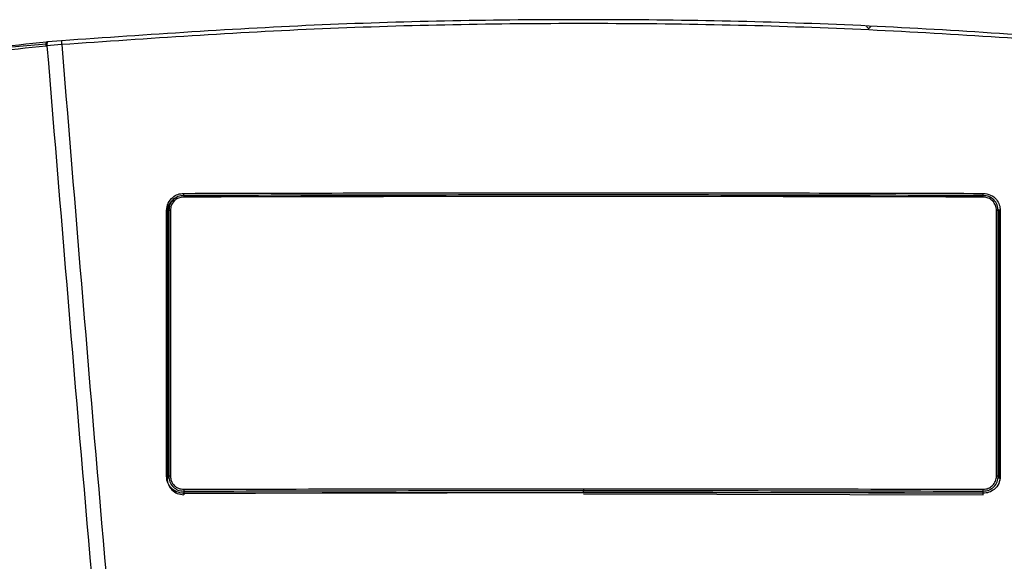
# Model space of a CAD drawing. Extents: x 4 to 204, y 7 to 97.
# Drawn here: x 40 to 44, y 58 to 60 of the extents above; entities that cross this region are included whole.
import ezdxf

# ---------------------------------------------------------------- set-up
doc = ezdxf.new("R2010")
doc.units = 0
doc.header["$LTSCALE"] = 0.4
doc.header["$MEASUREMENT"] = 0
doc.layers.get('0').update_dxf_attribs({"linetype": 'CONTINUOUS'})

msp = doc.modelspace()

# ---------------------------------------------------------------- linework, layer by layer
at = {"color": 7, "linetype": 'CONTINUOUS'}
for p, q in [((39.7491, 59.8877), (39.7451, 59.8873)), ((39.8134, 59.8755), (39.7467, 59.8695)), ((39.8126, 59.8935), (39.7491, 59.8877)), ((39.8126, 59.8935), (39.8126, 59.8935)), ((39.8134, 59.8935), (39.8126, 59.8935)), ((39.8142, 59.8756), (39.8134, 59.8755)), ((39.7467, 59.8695), (39.7426, 59.8691)), ((40.371, 59.1865), (40.371, 59.1962)), ((40.371, 59.1851), (40.371, 59.1864)), ((40.371, 59.185), (40.3713, 59.185)), ((40.371, 59.1795), (40.371, 59.1798)), ((40.3712, 59.1851), (40.3713, 59.185)), ((44.0205, 59.185), (44.0203, 59.185)), ((44.0206, 59.1865), (44.0205, 59.1962)), ((44.0206, 59.1795), (44.0206, 59.1798)), ((40.295, 59.109), (40.2926, 59.0952)), ((40.2962, 59.1223), (40.2938, 59.1086)), ((40.2973, 59.1225), (40.295, 59.1092)), ((40.295, 59.109), (40.295, 57.8957)), ((40.301, 59.1098), (40.3023, 59.1214)), ((40.301, 59.1098), (40.3024, 59.1178)), ((40.301, 59.1096), (40.301, 59.1098)), ((40.3034, 59.1293), (40.302, 59.1214)), ((40.3046, 59.129), (40.3024, 59.1178)), ((40.3024, 59.1178), (40.3024, 57.9043)), ((40.31, 59.1184), (40.31, 57.9049)), ((44.0816, 57.9049), (44.0816, 59.1184)), ((44.0892, 59.1178), (44.087, 59.129)), ((44.0896, 59.1214), (44.0882, 59.1293)), ((44.0892, 57.9043), (44.0892, 59.1178)), ((44.0892, 59.1178), (44.0906, 59.1098)), ((44.0906, 59.1098), (44.0893, 59.1214)), ((44.0966, 59.1092), (44.0943, 59.1226)), ((44.0978, 59.1086), (44.0954, 59.1223)), ((44.0966, 59.109), (44.0966, 59.1092)), ((44.0966, 57.8957), (44.0966, 59.109)), ((44.0966, 59.109), (44.099, 59.0952)), ((44.099, 59.0952), (44.0978, 59.1086)), ((40.2926, 59.0952), (40.2932, 57.885)), ((44.0984, 57.885), (44.099, 59.0952)), ((40.295, 57.8955), (40.295, 57.8957)), ((40.3024, 57.9043), (40.301, 57.8963)), ((40.301, 57.8963), (40.301, 57.896)), ((44.0892, 57.9043), (44.0906, 57.8963)), ((44.0906, 57.8963), (44.0906, 57.896)), ((44.0966, 57.8957), (44.0966, 57.8955)), ((40.3708, 57.8266), (40.371, 57.8266)), ((40.371, 57.836), (40.371, 57.8266)), ((42.1958, 57.8471), (42.1958, 57.8388)), ((42.1958, 57.8294), (42.1958, 57.8388)), ((42.1958, 57.8231), (44.0203, 57.8198)), ((44.0205, 57.8266), (44.0205, 57.836)), ((44.0208, 57.8266), (44.0205, 57.8266))]:
    msp.add_line(p, q, dxfattribs=at)
for centre, radius, start, end in [((43.7245, 60.1977), 0.3363, 225.1812, 227.6738), ((45.4818, 57.9914), 2.7871, 135.1142, 135.3805), ((39.7624, 59.8757), 0.0209, 146.1326, 198.488), ((39.7665, 59.8761), 0.0209, 146.1763, 198.4533), ((39.943, 59.8906), 0.1305, 178.6947, 186.6218), ((39.9312, 59.8899), 0.1179, 178.2372, 186.9774), ((40.421, 59.1813), 0.0502, 174.1508, 182.4004), ((40.3958, 59.1817), 0.025, 172.2585, 182.0519), ((40.4079, 59.1811), 0.0369, 173.7671, 181.9409), ((43.9904, 59.1812), 0.0301, 357.3814, 7.3307), ((43.9706, 59.1813), 0.0502, 357.5996, 5.8492), ((40.2997, 59.0905), 0.0193, 86.2782, 104.3157), ((40.3688, 59.109), 0.0738, 179.879, 180.0405), ((40.3082, 59.0925), 0.026, 85.9941, 102.9069), ((44.0834, 59.0925), 0.026, 77.0931, 94.0059), ((44.0918, 59.0905), 0.0193, 75.722, 93.7501), ((40.2998, 57.8763), 0.02, 86.5224, 103.9167), ((40.2998, 57.8758), 0.0202, 86.5842, 103.7658), ((40.3082, 57.8776), 0.0273, 86.2064, 102.2866), ((44.0834, 57.8776), 0.0273, 77.7134, 93.7936), ((44.0918, 57.8763), 0.02, 76.0833, 93.4776), ((44.0918, 57.8758), 0.0202, 76.2724, 93.444), ((40.464, 57.8427), 0.0932, 178.9928, 184.1379), ((40.4437, 57.8256), 0.0726, 179.2538, 184.5827), ((43.9479, 57.8256), 0.0726, 355.4173, 0.7462), ((43.9276, 57.8427), 0.0932, 355.8621, 1.0072), ((43.9498, 57.8256), 0.0709, 355.3068, 0.7632)]:
    msp.add_arc(centre, radius, start, end, dxfattribs=at)
for points, knots in [([(44.5782, 59.8935), (44.1817, 59.921), (43.3886, 59.9758), (42.1958, 59.9964), (41.003, 59.9758), (40.2099, 59.921), (39.8134, 59.8935)], [0, 0, 0, 0, 0.250007, 0.5, 0.749993, 1, 1, 1, 1]), ([(44.5774, 59.8756), (44.181, 59.903), (43.3882, 59.9578), (42.1958, 59.9784), (41.0034, 59.9578), (40.2106, 59.903), (39.8142, 59.8756)], [0, 0, 0, 0, 0.250008, 0.5, 0.749992, 1, 1, 1, 1]), ([(39.7451, 59.8873), (39.5756, 59.869), (39.2367, 59.8325), (38.7372, 59.7653), (38.4119, 59.713), (38.2493, 59.6869)], [0, 0, 0, 0, 0.333339, 0.666671, 1, 1, 1, 1]), ([(39.4235, 59.8508), (39.4831, 59.8563), (39.5897, 59.866), (39.6963, 59.8749), (39.7432, 59.8788)], [0, 0, 0, 0, 0.559999, 1, 1, 1, 1]), ([(39.7476, 59.8866), (39.747, 59.8865), (39.7456, 59.8864), (39.7443, 59.8862), (39.7436, 59.8862)], [0, 0, 0, 0, 0.452542, 1, 1, 1, 1]), ([(39.8142, 59.8756), (39.8823, 59.0426), (40.0185, 57.3767), (40.1749, 55.7113), (40.2532, 54.8786)], [0, 0, 0, 0, 0.500017, 1, 1, 1, 1]), ([(39.7426, 59.8691), (39.573, 59.8508), (39.2336, 59.8142), (38.7335, 59.747), (38.4078, 59.6946), (38.2449, 59.6684)], [0, 0, 0, 0, 0.333332, 0.666663, 1, 1, 1, 1]), ([(39.7467, 59.8695), (39.815, 59.0384), (39.9516, 57.3763), (40.1092, 55.7147), (40.188, 54.884)], [0, 0, 0, 0, 0.500019, 1, 1, 1, 1]), ([(40.371, 59.1962), (40.6483, 59.1969), (41.395, 59.1987), (42.6118, 59.1994), (43.5509, 59.1973), (44.0205, 59.1962)], [0, 0, 0, 0, 0.227993, 0.613904, 1, 1, 1, 1]), ([(40.2926, 59.1177), (40.294, 59.1292), (40.297, 59.1522), (40.318, 59.1779), (40.3438, 59.1934), (40.362, 59.1953), (40.371, 59.1962)], [0, 0, 0, 0, 0.2795727, 0.5587145, 0.7789434, 1, 1, 1, 1]), ([(40.3396, 59.1777), (40.3372, 59.1767), (40.3289, 59.1732), (40.3171, 59.1635), (40.3062, 59.1497), (40.2989, 59.1359), (40.2978, 59.1266), (40.2973, 59.1225)], [0, 0, 0, 0, 0.1075965, 0.3696155, 0.6151693, 0.8333698, 1, 1, 1, 1]), ([(40.371, 59.1864), (40.362, 59.1854), (40.344, 59.1833), (40.3215, 59.1673), (40.3072, 59.1481), (40.3053, 59.1341), (40.3046, 59.129)], [0, 0, 0, 0, 0.280037, 0.559703, 0.839231, 1, 1, 1, 1]), ([(40.3708, 59.1792), (40.3628, 59.1783), (40.3469, 59.1764), (40.3268, 59.1623), (40.3127, 59.1423), (40.3109, 59.1264), (40.31, 59.1184)], [0, 0, 0, 0, 0.250092, 0.499856, 0.749504, 1, 1, 1, 1]), ([(44.0208, 59.1792), (43.4124, 59.1805), (42.1958, 59.1832), (40.9791, 59.1805), (40.3708, 59.1792)], [0, 0, 0, 0, 0.499999, 1, 1, 1, 1]), ([(44.0205, 59.1864), (43.4123, 59.1878), (42.1958, 59.1904), (40.9793, 59.1878), (40.371, 59.1864)], [0, 0, 0, 0, 0.499999, 1, 1, 1, 1]), ([(44.0205, 59.1798), (44.0153, 59.1798), (43.9893, 59.1799), (43.9423, 59.18), (43.8902, 59.1802), (43.838, 59.1803), (43.7859, 59.1804), (43.7233, 59.1806), (43.6711, 59.1807), (43.619, 59.1808), (43.5668, 59.181), (43.5147, 59.1811), (43.4625, 59.1812), (43.4103, 59.1813), (43.3477, 59.1814), (43.2956, 59.1815), (43.2434, 59.1816), (43.1913, 59.1817), (43.1287, 59.1818), (43.0765, 59.1818), (43.0243, 59.1819), (42.9722, 59.182), (42.9096, 59.182), (42.8574, 59.1821), (42.8052, 59.1822), (42.7531, 59.1822), (42.7009, 59.1822), (42.6487, 59.1823), (42.5966, 59.1823), (42.534, 59.1824), (42.4818, 59.1824), (42.4296, 59.1824), (42.3775, 59.1824), (42.3149, 59.1824), (42.2627, 59.1824), (42.2105, 59.1825), (42.1584, 59.1824), (42.1062, 59.1824), (42.054, 59.1824), (42.0018, 59.1824), (41.9392, 59.1824), (41.8871, 59.1824), (41.8349, 59.1823), (41.7827, 59.1823), (41.7201, 59.1823), (41.668, 59.1822), (41.6158, 59.1822), (41.5636, 59.1821), (41.501, 59.1821), (41.4489, 59.182), (41.3967, 59.1819), (41.3445, 59.1819), (41.2924, 59.1818), (41.2402, 59.1817), (41.188, 59.1816), (41.1255, 59.1815), (41.0733, 59.1815), (41.0211, 59.1814), (40.969, 59.1813), (40.9064, 59.1811), (40.8542, 59.181), (40.8021, 59.1809), (40.7499, 59.1808), (40.6978, 59.1807), (40.6456, 59.1805), (40.5934, 59.1804), (40.5309, 59.1803), (40.4567, 59.1801), (40.4035, 59.1799), (40.371, 59.1798)], [0, 0, 0, 0, 0.004288, 0.021439, 0.038591, 0.047167, 0.064318, 0.08147, 0.098621, 0.107197, 0.124348, 0.1415, 0.150076, 0.167227, 0.184379, 0.20153, 0.210106, 0.227258, 0.244409, 0.261561, 0.270136, 0.287288, 0.304439, 0.321591, 0.330167, 0.347318, 0.36447, 0.373045, 0.390197, 0.407348, 0.4245, 0.433076, 0.450227, 0.467379, 0.48453, 0.493106, 0.510257, 0.527409, 0.535985, 0.553136, 0.570288, 0.587439, 0.596015, 0.613167, 0.630318, 0.64747, 0.656045, 0.673197, 0.690348, 0.7075, 0.716076, 0.733227, 0.750379, 0.758954, 0.776106, 0.793257, 0.810409, 0.818985, 0.836136, 0.853288, 0.870439, 0.879015, 0.896166, 0.913318, 0.921894, 0.939045, 0.956197, 0.973348, 1, 1, 1, 1]), ([(44.0205, 59.1962), (44.0321, 59.1947), (44.0551, 59.1917), (44.0809, 59.1706), (44.0963, 59.1448), (44.0981, 59.1268), (44.099, 59.1177)], [0, 0, 0, 0, 0.280069, 0.559553, 0.779698, 1, 1, 1, 1]), ([(44.087, 59.129), (44.0863, 59.1341), (44.0844, 59.1481), (44.07, 59.1673), (44.0476, 59.1833), (44.0296, 59.1854), (44.0205, 59.1864)], [0, 0, 0, 0, 0.160769, 0.440297, 0.719963, 1, 1, 1, 1]), ([(44.0208, 59.1798), (44.0208, 59.1806), (44.0207, 59.1822), (44.0207, 59.1839), (44.0206, 59.185), (44.0206, 59.185), (44.0205, 59.185)], [0, 0, 0, 0, 0.243118, 0.499958, 0.756854, 1, 1, 1, 1]), ([(44.0816, 59.1184), (44.0807, 59.1264), (44.0788, 59.1423), (44.0648, 59.1623), (44.0447, 59.1764), (44.0287, 59.1783), (44.0208, 59.1792)], [0, 0, 0, 0, 0.250496, 0.500144, 0.749908, 1, 1, 1, 1]), ([(40.2926, 57.9042), (40.2926, 58.1308), (40.2926, 58.5353), (40.2926, 58.9398), (40.2926, 59.1177)], [0, 0, 0, 0, 0.56, 1, 1, 1, 1]), ([(40.295, 59.109), (40.2951, 59.1091), (40.2953, 59.1092), (40.2966, 59.1094), (40.2986, 59.1095), (40.3002, 59.1095), (40.301, 59.1096)], [0, 0, 0, 0, 0.243026, 0.499983, 0.756921, 1, 1, 1, 1]), ([(40.301, 57.8963), (40.301, 58.1228), (40.301, 58.5272), (40.301, 58.9316), (40.301, 59.1096)], [0, 0, 0, 0, 0.560001, 1, 1, 1, 1]), ([(44.0906, 59.1096), (44.0906, 59.1096), (44.0906, 59.1097), (44.0906, 59.1097), (44.0906, 59.1098)], [0, 0, 0, 0, 0.5618, 1, 1, 1, 1]), ([(44.0906, 57.8963), (44.0906, 57.9015), (44.0906, 57.9276), (44.0906, 57.9745), (44.0906, 58.0371), (44.0906, 58.0997), (44.0906, 58.1624), (44.0906, 58.2458), (44.0906, 58.3293), (44.0906, 58.4128), (44.0906, 58.4754), (44.0906, 58.538), (44.0906, 58.6006), (44.0906, 58.6841), (44.0906, 58.7675), (44.0906, 58.851), (44.0906, 58.9136), (44.0906, 58.9776), (44.0906, 59.0429), (44.0906, 59.0873), (44.0906, 59.1096)], [0, 0, 0, 0, 0.0129, 0.064499, 0.116097, 0.167695, 0.219294, 0.270892, 0.374088, 0.425687, 0.477285, 0.528883, 0.580482, 0.632081, 0.735277, 0.786876, 0.838474, 0.890073, 0.945036, 1, 1, 1, 1]), ([(44.0906, 59.1096), (44.0914, 59.1095), (44.093, 59.1095), (44.095, 59.1094), (44.0963, 59.1092), (44.0965, 59.1091), (44.0966, 59.109)], [0, 0, 0, 0, 0.243181, 0.499979, 0.756951, 1, 1, 1, 1]), ([(44.099, 59.1177), (44.099, 58.8912), (44.099, 58.4868), (44.099, 58.0822), (44.099, 57.9042)], [0, 0, 0, 0, 0.56, 1, 1, 1, 1]), ([(40.371, 57.8262), (40.3595, 57.8276), (40.3365, 57.8305), (40.3107, 57.8513), (40.2953, 57.8771), (40.2935, 57.8952), (40.2926, 57.9042)], [0, 0, 0, 0, 0.279579, 0.558717, 0.778939, 1, 1, 1, 1]), ([(40.295, 57.8955), (40.2953, 57.8903), (40.2959, 57.8802), (40.302, 57.8612), (40.316, 57.8406), (40.3411, 57.8232), (40.361, 57.821), (40.371, 57.8198)], [0, 0, 0, 0, 0.129793, 0.256649, 0.500371, 0.747664, 1, 1, 1, 1]), ([(40.3024, 57.9043), (40.3034, 57.8953), (40.3055, 57.8774), (40.3213, 57.8548), (40.344, 57.839), (40.362, 57.837), (40.371, 57.836)], [0, 0, 0, 0, 0.2499944, 0.4997482, 0.7494104, 1, 1, 1, 1]), ([(40.31, 57.9049), (40.3109, 57.8969), (40.3127, 57.881), (40.3268, 57.861), (40.3469, 57.847), (40.3628, 57.8452), (40.3708, 57.8444)], [0, 0, 0, 0, 0.249987, 0.49973, 0.749394, 1, 1, 1, 1]), ([(44.0205, 57.836), (44.0296, 57.837), (44.0476, 57.839), (44.0703, 57.8548), (44.0861, 57.8774), (44.0882, 57.8953), (44.0892, 57.9043)], [0, 0, 0, 0, 0.2505896, 0.5002518, 0.7500056, 1, 1, 1, 1]), ([(44.099, 57.9042), (44.0976, 57.8927), (44.0946, 57.8698), (44.0736, 57.8441), (44.0477, 57.8288), (44.0296, 57.827), (44.0205, 57.8262)], [0, 0, 0, 0, 0.279574, 0.55871, 0.778939, 1, 1, 1, 1]), ([(44.0208, 57.8444), (44.0288, 57.8452), (44.0447, 57.847), (44.0648, 57.861), (44.0789, 57.881), (44.0807, 57.8969), (44.0816, 57.9049)], [0, 0, 0, 0, 0.250606, 0.50027, 0.750013, 1, 1, 1, 1]), ([(40.3708, 57.8444), (40.6749, 57.8452), (41.2832, 57.8468), (41.8916, 57.847), (42.1958, 57.8471)], [0, 0, 0, 0, 0.500002, 1, 1, 1, 1]), ([(40.3708, 57.8266), (40.3708, 57.8258), (40.3708, 57.8241), (40.3709, 57.8219), (40.371, 57.8204), (40.371, 57.82), (40.371, 57.8198)], [0, 0, 0, 0, 0.243114, 0.49991, 0.756745, 1, 1, 1, 1]), ([(40.371, 57.836), (40.6751, 57.8368), (41.2833, 57.8384), (41.8916, 57.8386), (42.1958, 57.8388)], [0, 0, 0, 0, 0.500003, 1, 1, 1, 1]), ([(40.371, 57.8266), (40.3763, 57.8266), (40.4023, 57.8267), (40.5118, 57.827), (40.7829, 57.8277), (41.1991, 57.8286), (41.6979, 57.8292), (42.0298, 57.8293), (42.1958, 57.8294)], [0, 0, 0, 0, 0.008573, 0.042866, 0.180039, 0.454386, 0.727184, 1, 1, 1, 1]), ([(44.0205, 57.8262), (43.7667, 57.8268), (43.0318, 57.8288), (41.8149, 57.8295), (40.8524, 57.8273), (40.371, 57.8262)], [0, 0, 0, 0, 0.208711, 0.604245, 1, 1, 1, 1]), ([(42.1958, 57.8471), (42.5, 57.847), (43.1084, 57.8468), (43.7167, 57.8452), (44.0208, 57.8444)], [0, 0, 0, 0, 0.499998, 1, 1, 1, 1]), ([(42.1958, 57.8388), (42.5, 57.8386), (43.1083, 57.8384), (43.7165, 57.8368), (44.0205, 57.836)], [0, 0, 0, 0, 0.499997, 1, 1, 1, 1]), ([(44.0205, 57.8266), (44.0153, 57.8266), (43.9893, 57.8267), (43.8798, 57.827), (43.6087, 57.8277), (43.1925, 57.8286), (42.6937, 57.8292), (42.3618, 57.8293), (42.1958, 57.8294)], [0, 0, 0, 0, 0.008573, 0.042866, 0.180039, 0.454386, 0.727184, 1, 1, 1, 1])]:
    msp.add_open_spline(points, degree=3, knots=knots, dxfattribs=at)

doc.saveas('drawing.dxf')
